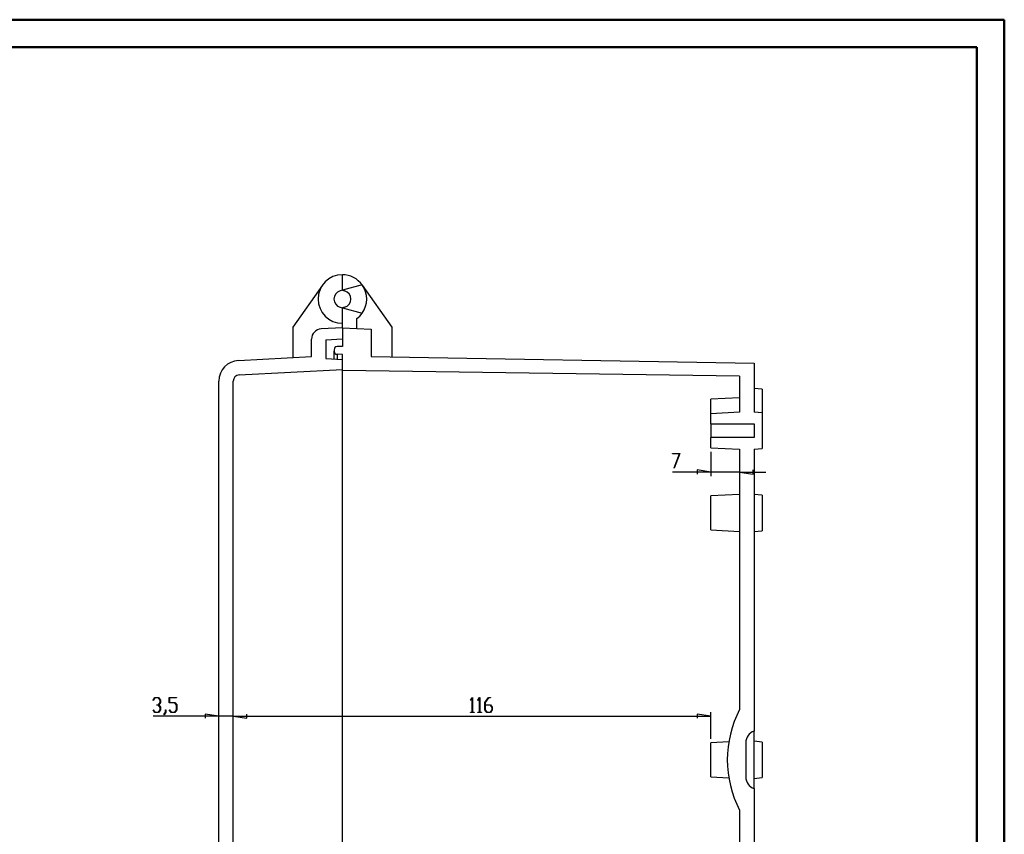
# Model space of a CAD drawing. Units: millimetres. Extents: x 0 to 841, y 0 to 594.
# Drawn here: x 482 to 841, y 297 to 594 of the extents above; entities that cross this region are included whole.
import ezdxf

# ---------------------------------------------------------------- set-up
doc = ezdxf.new("R2010")
doc.units = ezdxf.units.MM
doc.layers.add('LAYER_1', color=179, linetype='Continuous')
doc.layers.add('SLD-0', color=179, linetype='Continuous')

msp = doc.modelspace()

# ---------------------------------------------------------------- linework, layer by layer
at = {"color": 7, "linetype": 'Continuous', "lineweight": 50}
for p, q in [((0.08, 594.04), (841.14, 594.04)), ((841.14, 0.04), (841.14, 594.04)), ((25.08, 584.04), (831.14, 584.04)), ((831.14, 10.04), (831.14, 584.04))]:
    msp.add_line(p, q, dxfattribs=at)
at = {"layer": 'LAYER_1'}
for p, q in [((720.21, 435.76), (720.21, 435.88)), ((720.21, 435.88), (722.9, 435.88)), ((722.76, 435.76), (720.21, 435.76)), ((720.83, 430.6), (722.76, 435.76)), ((722.9, 435.88), (720.9, 430.54)), ((734.21, 436.5), (734.21, 427.61)), ((720.9, 430.54), (720.83, 430.6)), ((734.21, 429.11), (720.21, 429.11)), ((734.21, 429.11), (729.26, 429.87)), ((729.26, 429.87), (729.26, 428.35)), ((744.71, 429.11), (734.21, 429.11)), ((744.71, 429.11), (749.66, 428.35)), ((744.71, 429.11), (754.23, 429.11)), ((749.66, 428.35), (749.66, 429.87)), ((530.97, 345.98), (531.64, 346.87)), ((531.04, 345.89), (530.97, 345.98)), ((531.68, 346.76), (531.04, 345.89)), ((531.64, 346.87), (532.99, 346.87)), ((532.95, 346.76), (531.68, 346.76)), ((533.58, 345.92), (532.95, 346.76)), ((532.95, 344.25), (533.58, 345.09)), ((532.99, 346.87), (533.67, 345.96)), ((533.67, 345.04), (533.03, 344.19)), ((533.58, 345.09), (533.58, 345.92)), ((533.67, 345.96), (533.67, 345.04)), ((536.87, 345.01), (536.87, 346.87)), ((536.87, 346.87), (539.53, 346.87)), ((538.86, 345.01), (536.87, 345.01)), ((539.53, 346.76), (536.95, 346.76)), ((536.95, 346.76), (536.95, 345.12)), ((536.95, 345.12), (538.89, 345.12)), ((539.49, 344.17), (538.86, 345.01)), ((538.89, 345.12), (539.58, 344.21)), ((539.53, 346.87), (539.53, 346.76)), ((646.64, 345.98), (647.31, 346.87)), ((646.7, 345.89), (646.64, 345.98)), ((647.28, 346.67), (646.7, 345.89)), ((647.28, 341.62), (647.28, 346.67)), ((647.31, 346.87), (647.37, 346.87)), ((647.37, 346.87), (647.37, 341.62)), ((649.26, 345.98), (649.93, 346.87)), ((649.33, 345.89), (649.26, 345.98)), ((649.91, 346.67), (649.33, 345.89)), ((649.91, 341.62), (649.91, 346.67)), ((649.93, 346.87), (650, 346.87)), ((650, 346.87), (650, 341.62)), ((651.88, 345.09), (653.22, 346.87)), ((651.88, 342.42), (651.88, 345.09)), ((653.25, 346.76), (651.97, 345.04)), ((651.97, 345.04), (651.97, 344.25)), ((653.22, 346.87), (653.89, 346.87)), ((653.89, 346.76), (653.25, 346.76)), ((653.89, 346.87), (653.89, 346.76)), ((530.97, 342.4), (531.04, 342.48)), ((531.64, 341.51), (530.97, 342.4)), ((531.04, 342.48), (531.68, 341.62)), ((532.99, 341.51), (531.64, 341.51)), ((531.68, 341.62), (532.95, 341.62)), ((532.32, 344.13), (532.32, 344.25)), ((532.32, 344.25), (532.95, 344.25)), ((532.95, 344.13), (532.32, 344.13)), ((533.58, 343.29), (532.95, 344.13)), ((532.95, 341.62), (533.58, 342.46)), ((533.67, 342.42), (532.99, 341.51)), ((533.03, 344.19), (533.67, 343.34)), ((533.58, 342.46), (533.58, 343.29)), ((533.67, 343.34), (533.67, 342.42)), ((534.91, 340.74), (535.55, 341.59)), ((535.64, 341.55), (534.97, 340.65)), ((535.55, 341.59), (535.55, 342.44)), ((535.55, 342.44), (535.64, 342.44)), ((535.64, 342.44), (535.64, 341.55)), ((536.88, 342.4), (536.94, 342.48)), ((537.55, 341.51), (536.88, 342.4)), ((536.94, 342.48), (537.58, 341.62)), ((538.89, 341.51), (537.55, 341.51)), ((537.58, 341.62), (538.86, 341.62)), ((538.86, 341.62), (539.49, 342.46)), ((539.58, 342.42), (538.89, 341.51)), ((539.49, 342.46), (539.49, 344.17)), ((539.58, 344.21), (539.58, 342.42)), ((554.96, 340.1), (550.01, 340.86)), ((550.01, 340.86), (550.01, 339.34)), ((565.16, 339.34), (565.16, 340.86)), ((565.16, 339.34), (565.16, 340.86)), ((646.67, 341.51), (646.67, 341.62)), ((646.67, 341.62), (647.28, 341.62)), ((647.98, 341.51), (646.67, 341.51)), ((647.37, 341.62), (647.98, 341.62)), ((647.98, 341.62), (647.98, 341.51)), ((649.3, 341.51), (649.3, 341.62)), ((649.3, 341.62), (649.91, 341.62)), ((650.61, 341.51), (649.3, 341.51)), ((650, 341.62), (650.61, 341.62)), ((650.61, 341.62), (650.61, 341.51)), ((652.56, 341.51), (651.88, 342.42)), ((651.97, 344.25), (653.91, 344.25)), ((653.87, 344.13), (651.97, 344.13)), ((651.97, 344.13), (651.97, 342.46)), ((651.97, 342.46), (652.6, 341.62)), ((653.91, 341.51), (652.56, 341.51)), ((652.6, 341.62), (653.87, 341.62)), ((654.5, 343.29), (653.87, 344.13)), ((653.87, 341.62), (654.5, 342.46)), ((653.91, 344.25), (654.59, 343.34)), ((654.59, 342.42), (653.91, 341.51)), ((654.5, 342.46), (654.5, 343.29)), ((654.59, 343.34), (654.59, 342.42)), ((734.21, 340.1), (729.26, 340.86)), ((729.26, 340.86), (729.26, 339.34)), ((734.21, 331.9), (734.21, 341.6)), ((554.96, 340.1), (530.97, 340.1)), ((534.97, 340.65), (534.91, 340.74)), ((560.21, 340.1), (554.96, 340.1)), ((560.21, 340.1), (565.16, 339.34)), ((560.21, 340.1), (734.21, 340.1)), ((560.21, 340.1), (565.16, 339.34)), ((560.21, 340.1), (569.73, 340.1))]:
    msp.add_line(p, q, dxfattribs=at)
at = {"layer": 'SLD-0'}
for p, q in [((599.96, 495.38), (599.96, 501.05)), ((592.71, 497.27), (581.96, 481.92)), ((599.96, 495.38), (599.16, 495.17)), ((607.18, 497.32), (599.96, 495.38)), ((599.96, 495.38), (600.75, 495.17)), ((607.21, 497.27), (617.96, 481.92)), ((599.16, 489.23), (599.96, 489.01)), ((600.75, 489.23), (599.96, 489.01)), ((599.96, 483.35), (599.96, 489.01)), ((599.96, 489.01), (607.18, 487.08)), ((605.21, 481.42), (605.21, 485.07)), ((581.96, 481.92), (581.96, 470.84)), ((599.96, 481.7), (592.26, 481.29)), ((599.96, 481.7), (599.96, 483.35)), ((599.96, 481.7), (599.96, 477.65)), ((599.96, 481.7), (599.96, 474.95)), ((599.96, 481.7), (610.46, 481.15)), ((610.46, 481.15), (610.46, 471.2)), ((617.96, 481.92), (617.96, 471.07)), ((588.71, 471.2), (588.71, 477.55)), ((593.96, 477.33), (599.96, 477.65)), ((593.96, 477.33), (593.96, 470.46)), ((596.96, 473.72), (596.96, 473.17)), ((599.96, 474.95), (598.02, 474.85)), ((562.07, 469.8), (588.71, 471.2)), ((593.96, 470.46), (599.96, 470.15)), ((596.96, 470.3), (596.96, 473.17)), ((599.96, 471.95), (598.02, 472.05)), ((598.02, 472.05), (598.02, 470.25)), ((599.96, 466.13), (599.96, 471.95)), ((599.96, 466.53), (599.96, 470.15)), ((610.46, 471.2), (749.96, 468.76)), ((562.34, 464.56), (599.96, 466.53)), ((749.96, 468.76), (749.96, 450.95)), ((744.71, 464.11), (599.96, 466.13)), ((599.96, 466.12), (599.96, 466.13)), ((599.96, 466.13), (599.96, 466.13)), ((599.96, 466.13), (599.96, 466.13)), ((599.96, 466.13), (599.96, 466.13)), ((599.96, 466.13), (599.96, 466.13)), ((599.96, 466.13), (599.96, 466.13)), ((599.96, 466.11), (599.96, 466.12)), ((599.96, 466.12), (599.96, 466.12)), ((599.96, 466.12), (599.96, 466.12)), ((599.96, 466.12), (599.96, 466.12)), ((599.96, 466.1), (599.96, 466.11)), ((599.96, 466.11), (599.96, 466.11)), ((599.96, 466.11), (599.96, 466.11)), ((599.96, 466.09), (599.96, 466.1)), ((599.96, 466.1), (599.96, 466.1)), ((599.96, 466.1), (599.96, 466.1)), ((599.96, 466.08), (599.96, 466.09)), ((599.96, 466.09), (599.96, 466.09)), ((599.96, 466.07), (599.96, 466.08)), ((599.96, 466.08), (599.96, 466.08)), ((599.96, 466.06), (599.96, 466.07)), ((599.96, 466.07), (599.96, 466.07)), ((599.96, 466.05), (599.96, 466.06)), ((599.96, 466.06), (599.96, 466.06)), ((599.96, 466.04), (599.96, 466.05)), ((599.96, 466.03), (599.96, 466.04)), ((599.96, 466.04), (599.96, 466.04)), ((599.96, 466.02), (599.96, 466.03)), ((599.96, 466.01), (599.96, 466.02)), ((599.96, 466.02), (599.96, 466.02)), ((599.96, 466), (599.96, 466.01)), ((599.96, 465.99), (599.96, 466)), ((599.96, 465.98), (599.96, 465.99)), ((599.96, 465.97), (599.96, 465.98)), ((599.96, 465.96), (599.96, 465.97)), ((599.96, 465.97), (599.96, 465.97)), ((599.96, 465.95), (599.96, 465.96)), ((599.96, 465.94), (599.96, 465.95)), ((599.96, 465.93), (599.96, 465.94)), ((599.96, 465.92), (599.96, 465.93)), ((599.96, 465.91), (599.96, 465.92)), ((599.96, 465.9), (599.96, 465.91)), ((599.96, 465.89), (599.96, 465.9)), ((599.96, 465.87), (599.96, 465.89)), ((599.96, 465.86), (599.96, 465.87)), ((599.96, 465.85), (599.96, 465.86)), ((599.96, 465.84), (599.96, 465.85)), ((599.96, 465.83), (599.96, 465.84)), ((599.96, 465.81), (599.96, 465.83)), ((599.96, 465.8), (599.96, 465.81)), ((599.96, 465.79), (599.96, 465.8)), ((599.96, 465.78), (599.96, 465.79)), ((599.96, 465.76), (599.96, 465.78)), ((599.96, 465.75), (599.96, 465.76)), ((599.96, 465.74), (599.96, 465.75)), ((599.96, 465.72), (599.96, 465.74)), ((599.96, 465.71), (599.96, 465.72)), ((599.96, 465.69), (599.96, 465.71)), ((599.96, 465.68), (599.96, 465.69)), ((599.96, 465.66), (599.96, 465.68)), ((599.96, 465.65), (599.96, 465.66)), ((599.96, 465.63), (599.96, 465.65)), ((599.96, 465.62), (599.96, 465.63)), ((599.96, 465.6), (599.96, 465.62)), ((599.96, 465.58), (599.96, 465.6)), ((599.96, 465.57), (599.96, 465.58)), ((599.96, 465.55), (599.96, 465.57)), ((599.96, 465.53), (599.96, 465.55)), ((599.96, 465.52), (599.96, 465.53)), ((599.96, 465.5), (599.96, 465.52)), ((599.96, 465.48), (599.96, 465.5)), ((599.96, 465.46), (599.96, 465.48)), ((599.96, 465.45), (599.96, 465.46)), ((599.96, 465.43), (599.96, 465.45)), ((599.96, 465.41), (599.96, 465.43)), ((599.96, 465.39), (599.96, 465.41)), ((599.96, 465.37), (599.96, 465.39)), ((599.96, 465.35), (599.96, 465.37)), ((599.96, 465.33), (599.96, 465.35)), ((599.96, 465.31), (599.96, 465.33)), ((599.96, 465.29), (599.96, 465.31)), ((599.96, 465.27), (599.96, 465.29)), ((599.96, 465.25), (599.96, 465.27)), ((599.96, 465.23), (599.96, 465.25)), ((599.96, 465.21), (599.96, 465.23)), ((599.96, 465.19), (599.96, 465.21)), ((599.96, 465.17), (599.96, 465.19)), ((599.96, 465.15), (599.96, 465.17)), ((599.96, 465.13), (599.96, 465.15)), ((599.96, 465.1), (599.96, 465.13)), ((599.96, 465.08), (599.96, 465.1)), ((599.96, 465.06), (599.96, 465.08)), ((599.96, 465.04), (599.96, 465.06)), ((599.96, 465.02), (599.96, 465.04)), ((599.96, 464.99), (599.96, 465.02)), ((599.96, 464.97), (599.96, 464.99)), ((599.96, 464.95), (599.96, 464.97)), ((599.96, 464.92), (599.96, 464.95)), ((599.96, 464.9), (599.96, 464.92)), ((599.96, 464.87), (599.96, 464.9)), ((599.96, 464.85), (599.96, 464.87)), ((599.96, 464.83), (599.96, 464.85)), ((599.96, 464.8), (599.96, 464.83)), ((599.96, 464.78), (599.96, 464.8)), ((599.96, 464.75), (599.96, 464.78)), ((599.96, 464.73), (599.96, 464.75)), ((599.96, 464.7), (599.96, 464.73)), ((599.96, 464.68), (599.96, 464.7)), ((599.96, 464.65), (599.96, 464.68)), ((599.96, 464.62), (599.96, 464.65)), ((599.96, 464.6), (599.96, 464.62)), ((599.96, 464.57), (599.96, 464.6)), ((599.96, 464.54), (599.96, 464.57)), ((599.96, 464.52), (599.96, 464.54)), ((599.96, 464.49), (599.96, 464.52)), ((599.96, 464.46), (599.96, 464.49)), ((599.96, 464.44), (599.96, 464.46)), ((599.96, 464.41), (599.96, 464.44)), ((599.96, 464.38), (599.96, 464.41)), ((599.96, 464.35), (599.96, 464.38)), ((599.96, 464.33), (599.96, 464.35)), ((599.96, 464.3), (599.96, 464.33)), ((599.96, 464.27), (599.96, 464.3)), ((599.96, 459.38), (599.96, 464.28)), ((599.96, 464.24), (599.96, 464.27)), ((599.96, 464.21), (599.96, 464.24)), ((599.96, 464.18), (599.96, 464.21)), ((599.96, 464.15), (599.96, 464.18)), ((599.96, 464.12), (599.96, 464.15)), ((599.96, 464.09), (599.96, 464.12)), ((599.96, 464.06), (599.96, 464.09)), ((599.96, 464.03), (599.96, 464.06)), ((599.96, 464), (599.96, 464.03)), ((599.96, 463.97), (599.96, 464)), ((599.96, 463.94), (599.96, 463.97)), ((599.96, 463.91), (599.96, 463.94)), ((599.96, 463.88), (599.96, 463.91)), ((599.96, 463.85), (599.96, 463.88)), ((599.96, 463.82), (599.96, 463.85)), ((599.96, 463.79), (599.96, 463.82)), ((599.96, 463.76), (599.96, 463.79)), ((599.96, 463.73), (599.96, 463.76)), ((599.96, 463.69), (599.96, 463.73)), ((599.96, 463.66), (599.96, 463.69)), ((599.96, 463.63), (599.96, 463.66)), ((599.96, 463.6), (599.96, 463.63)), ((599.96, 463.57), (599.96, 463.6)), ((599.96, 463.53), (599.96, 463.57)), ((599.96, 463.5), (599.96, 463.53)), ((599.96, 463.47), (599.96, 463.5)), ((599.96, 463.43), (599.96, 463.47)), ((599.96, 463.4), (599.96, 463.43)), ((599.96, 463.37), (599.96, 463.4)), ((599.96, 463.33), (599.96, 463.37)), ((599.96, 463.3), (599.96, 463.33)), ((599.96, 463.27), (599.96, 463.3)), ((599.96, 463.23), (599.96, 463.27)), ((599.96, 463.2), (599.96, 463.23)), ((599.96, 463.16), (599.96, 463.2)), ((599.96, 463.13), (599.96, 463.16)), ((599.96, 463.1), (599.96, 463.13)), ((599.96, 463.06), (599.96, 463.1)), ((599.96, 463.03), (599.96, 463.06)), ((599.96, 462.99), (599.96, 463.03)), ((599.96, 462.92), (599.96, 462.99)), ((599.96, 462.85), (599.96, 462.92)), ((599.96, 462.78), (599.96, 462.85)), ((744.71, 464.11), (744.71, 450.95)), ((554.96, 186.08), (554.96, 462.31)), ((560.21, 186.08), (560.21, 462.31)), ((599.96, 462.71), (599.96, 462.78)), ((599.96, 462.63), (599.96, 462.71)), ((599.96, 462.56), (599.96, 462.63)), ((599.96, 462.49), (599.96, 462.56)), ((599.96, 462.42), (599.96, 462.49)), ((599.96, 462.34), (599.96, 462.42)), ((599.96, 462.27), (599.96, 462.34)), ((599.96, 462.19), (599.96, 462.27)), ((599.96, 462.12), (599.96, 462.19)), ((599.96, 462.04), (599.96, 462.12)), ((599.96, 461.96), (599.96, 462.04)), ((599.96, 461.89), (599.96, 461.96)), ((599.96, 461.81), (599.96, 461.89)), ((599.96, 461.73), (599.96, 461.81)), ((599.96, 461.65), (599.96, 461.73)), ((599.96, 461.58), (599.96, 461.65)), ((599.96, 461.5), (599.96, 461.58)), ((599.96, 461.42), (599.96, 461.5)), ((599.96, 461.34), (599.96, 461.42)), ((599.96, 461.26), (599.96, 461.34)), ((599.96, 461.18), (599.96, 461.26)), ((599.96, 461.1), (599.96, 461.18)), ((599.96, 461.02), (599.96, 461.1)), ((599.96, 460.94), (599.96, 461.02)), ((599.96, 460.86), (599.96, 460.94)), ((599.96, 460.78), (599.96, 460.86)), ((599.96, 460.7), (599.96, 460.78)), ((599.96, 460.62), (599.96, 460.7)), ((599.96, 460.53), (599.96, 460.62)), ((599.96, 460.45), (599.96, 460.53)), ((599.96, 460.37), (599.96, 460.45)), ((599.96, 460.29), (599.96, 460.37)), ((599.96, 460.21), (599.96, 460.29)), ((599.96, 460.04), (599.96, 460.21)), ((599.96, 459.88), (599.96, 460.04)), ((599.96, 459.71), (599.96, 459.88)), ((599.96, 459.38), (599.96, 459.71)), ((599.96, 189.01), (599.96, 459.38)), ((752.96, 459.31), (749.96, 459.57)), ((752.96, 459.31), (752.96, 450.68)), ((744.71, 456.2), (734.21, 455.65)), ((734.21, 450.4), (734.21, 455.65)), ((744.71, 450.95), (734.21, 450.4)), ((734.21, 446.67), (734.21, 450.4)), ((752.96, 450.68), (749.96, 450.95)), ((752.96, 450.68), (752.96, 437.71)), ((734.21, 446.67), (734.21, 441.72)), ((734.21, 446.67), (749.96, 446.67)), ((749.96, 446.67), (749.96, 441.72)), ((749.96, 441.72), (734.21, 441.72)), ((734.21, 438), (734.21, 441.72)), ((734.21, 438), (744.71, 437.45)), ((749.96, 437.45), (752.96, 437.71)), ((744.71, 437.45), (744.71, 342.57)), ((749.96, 437.45), (749.96, 334.7)), ((744.71, 420.95), (734.21, 420.4)), ((734.21, 408), (734.21, 420.4)), ((752.96, 420.68), (749.96, 420.95)), ((752.96, 420.68), (752.96, 407.71)), ((734.21, 408), (744.71, 407.45)), ((749.96, 407.45), (752.96, 407.71)), ((744.71, 342.57), (744.71, 342.57)), ((749.96, 313.7), (749.96, 334.7)), ((740.75, 330.74), (734.21, 330.4)), ((734.21, 318), (734.21, 330.4)), ((746.96, 330.45), (746.96, 317.94)), ((752.96, 330.68), (749.96, 330.95)), ((752.96, 330.68), (752.96, 317.71)), ((734.21, 318), (740.75, 317.65)), ((749.96, 317.45), (752.96, 317.71)), ((749.96, 313.7), (749.96, 210.95)), ((744.71, 305.82), (744.71, 210.95)), ((744.71, 305.82), (744.71, 305.82))]:
    msp.add_line(p, q, dxfattribs=at)
for centre, radius, start, end in [((599.96, 492.2), 8.85, 90, 270), ((599.96, 492.2), 8.85, 35.3319, 90), ((599.96, 492.2), 3.08, 105, 255), ((599.96, 492.2), 3.08, 285, 75), ((599.96, 492.2), 8.85, 324.6681, 35.3319), ((599.96, 492.2), 8.85, 306.3859, 324.6681), ((592.46, 477.55), 3.75, 93, 180), ((598.08, 473.72), 1.12, 93, 180), ((598.08, 473.17), 1.13, 180, 267), ((562.46, 462.31), 7.5, 93, 180), ((562.46, 462.31), 2.25, 93, 180), ((779.99, 324.2), 39.78, 152.4873, 207.5127), ((751.46, 330.45), 4.5, 109.4712, 180), ((751.46, 317.94), 4.5, 180, 250.5288)]:
    msp.add_arc(centre, radius, start, end, dxfattribs=at)

doc.saveas('drawing.dxf')
